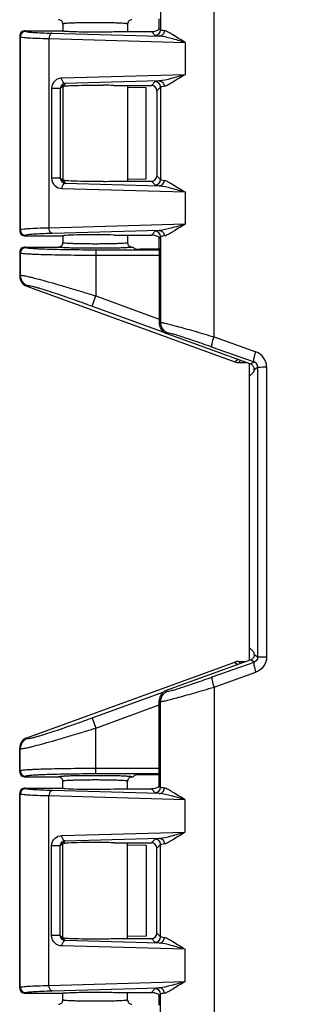
# Model space of a CAD drawing. Units: millimetres. Extents: x 9 to 413, y 1 to 290.
# Drawn here: x 42 to 47, y 225 to 243 of the extents above; entities that cross this region are included whole.
import ezdxf

# ---------------------------------------------------------------- set-up
doc = ezdxf.new("R2010")
doc.units = ezdxf.units.MM
doc.header["$LTSCALE"] = 23.1
doc.layers.get('0').update_dxf_attribs({"linetype": 'CONTINUOUS'})
doc.layers.add('EDGE_FEAT', color=7, linetype='CONTINUOUS')
doc.styles.get("Standard").update_dxf_attribs({"font": 'txt', "width": 0.7})
doc.dimstyles.new('DIMSTYLE_1', dxfattribs={"dimtxt": 3, "dimasz": 2.5, "dimexe": 1, "dimexo": 1.5, "dimgap": 0.75, "dimtad": 1, "dimdec": 0, "dimlfac": 5, "dimdsep": 46, "dimtxsty": 'STANDARD', "dimblk": '_FILLED', "dimblk1": '_FILLED', "dimblk2": '_FILLED', "dimcen": 0.09, "dimazin": 2, "dimtp": 0.5, "dimtm": 0.5, "dimtfac": 1, "dimtdec": 0, "dimtofl": 0, "dimtmove": 0, "dimatfit": 3, "dimldrblk": '_FILLED', "dimfxl": 1, "dimtolj": 1, "dimarcsym": 0})

# ---------------------------------------------------------------- blocks, each defined once
blk = doc.blocks.new('_FILLED')
at = {"color": 0, "linetype": 'BYBLOCK'}
blk.add_solid([(0, 0), (-1, 0.2), (-1, -0.2)], dxfattribs=at)
blk = doc.blocks.new('*D14')
at = {"color": 2, "linetype": 'CONTINUOUS'}
for p, q in [((104.38, 236.294), (104.38, 200.626)), ((41.576, 204.539), (41.576, 165.076)), ((104.38, 187.317), (104.38, 165.076)), ((41.576, 166.076), (72.978, 166.076)), ((104.38, 166.076), (72.978, 166.076))]:
    blk.add_line(p, q, dxfattribs=at)
at = {"color": 2, "linetype": 'CONTINUOUS', "xscale": 2.5, "yscale": 2.5, "zscale": 2.5, "rotation": 180}
blk.add_blockref('_FILLED', (41.576, 166.076), dxfattribs=at)
at = {"color": 2, "linetype": 'CONTINUOUS', "xscale": 2.5, "yscale": 2.5, "zscale": 2.5}
blk.add_blockref('_FILLED', (104.38, 166.076), dxfattribs=at)
at = {"color": 2, "linetype": 'CONTINUOUS', "insert": (72.978, 169.826), "char_height": 3, "width": 33.10714, "attachment_point": 2, "line_spacing_factor": 0.9}
blk.add_mtext('12.36{\\ftxt.shx;\\W1.000000;\\H3.000000; }[314]', dxfattribs=at)

msp = doc.modelspace()

# ---------------------------------------------------------------- linework, layer by layer
at = {"color": 9, "linetype": 'CONTINUOUS'}
for p, q in [((45.1766, 237.1257), (45.1766, 249.6718)), ((44.1575, 242.8361), (44.1857, 242.808)), ((44.1857, 238.9816), (44.1575, 238.9534)), ((41.5876, 238.677), (41.5758, 238.6888)), ((41.5876, 238.677), (41.5876, 238.2647)), ((41.6875, 238.7769), (41.6757, 238.7888)), ((42.9867, 238.7331), (42.9867, 237.8832)), ((44.1615, 238.7331), (42.9867, 238.7331)), ((44.1615, 238.6332), (42.9867, 238.6332)), ((41.5758, 238.2529), (41.5876, 238.2647)), ((41.7072, 238.0651), (41.7191, 238.077)), ((42.9184, 237.6954), (42.9867, 237.8832)), ((42.9867, 237.8832), (44.1615, 237.4554)), ((42.9184, 237.6954), (44.2452, 237.2123)), ((44.1615, 237.3738), (44.1857, 237.3908)), ((44.293, 237.1859), (44.3173, 237.2029)), ((45.5636, 236.6608), (45.6097, 236.707)), ((45.632, 236.6488), (45.6688, 236.6855)), ((45.9189, 236.6607), (45.8568, 236.6171)), ((45.9218, 236.5227), (45.9859, 236.5676)), ((45.9859, 231.1979), (45.9859, 236.5676)), ((46.1511, 236.5682), (46.1511, 231.1986)), ((45.9218, 231.2428), (45.9859, 231.1979)), ((45.9859, 231.1979), (46.1511, 231.1979)), ((45.143, 230.8277), (45.9189, 231.1048)), ((45.5636, 231.1047), (45.6097, 231.0585)), ((45.632, 231.1168), (45.6688, 231.08)), ((45.9189, 231.1048), (45.8568, 231.1484)), ((45.1766, 230.6398), (45.9525, 230.917)), ((45.1766, 230.6398), (45.1766, 218.0937)), ((42.9184, 230.0701), (44.2452, 230.5532)), ((44.293, 230.5796), (44.3173, 230.5626)), ((42.9867, 229.8824), (44.1615, 230.3101)), ((44.1615, 230.3917), (44.1857, 230.3748)), ((44.1857, 228.784), (44.1857, 230.3748)), ((42.9184, 230.0701), (42.9867, 229.8824)), ((42.9867, 229.0324), (42.9867, 229.8824)), ((41.7072, 229.7005), (41.7191, 229.6886)), ((41.5758, 229.5127), (41.5876, 229.5008)), ((41.5876, 229.0885), (41.5876, 229.5008)), ((41.5876, 229.0885), (41.5758, 229.0767)), ((44.1615, 229.1324), (42.9867, 229.1324)), ((44.1615, 229.0324), (42.9867, 229.0324)), ((41.6875, 228.9886), (41.6757, 228.9768)), ((44.1857, 228.784), (44.1575, 228.8121)), ((41.5876, 228.659), (41.5758, 228.6708)), ((41.5876, 225.0825), (41.5876, 228.659)), ((41.6875, 228.7589), (41.6758, 228.7708)), ((44.1626, 228.6701), (42.1802, 228.7249)), ((44.0858, 228.684), (44.0161, 228.7537)), ((42.1181, 225.1166), (42.1181, 228.625)), ((44.6405, 228.5553), (42.1181, 228.625)), ((44.6405, 227.9562), (44.6405, 228.5553)), ((42.3576, 227.8932), (44.6405, 227.9562)), ((42.3747, 227.7415), (42.3282, 227.7011)), ((42.3744, 227.7412), (42.4196, 227.7932)), ((42.4196, 227.7932), (44.1626, 227.8414)), ((44.0161, 227.7579), (44.0858, 227.8275)), ((44.1161, 227.6579), (44.1857, 227.7276)), ((44.1857, 226.014), (44.1857, 227.7276)), ((42.1662, 226.0404), (42.1662, 227.7011)), ((42.3282, 227.7011), (42.1662, 227.7011)), ((42.3282, 226.0404), (42.3282, 227.7011)), ((44.1857, 226.014), (44.1161, 226.0836)), ((42.3282, 226.0404), (42.1662, 226.0404)), ((42.3282, 226.0404), (42.3747, 226)), ((42.4196, 225.9483), (42.3744, 226.0003)), ((44.1626, 225.9001), (42.4196, 225.9483)), ((44.0858, 225.914), (44.0161, 225.9837)), ((44.6405, 225.7853), (42.3576, 225.8484)), ((44.6405, 225.1862), (44.6405, 225.7853)), ((42.1181, 225.1166), (44.6405, 225.1862)), ((41.5758, 225.0707), (41.5876, 225.0825)), ((42.1802, 225.0166), (44.1626, 225.0714)), ((44.0858, 225.0575), (44.0161, 224.9879)), ((41.6758, 224.9708), (41.6875, 224.9826)), ((44.1575, 224.9294), (44.1857, 224.9576)), ((44.1857, 223.776), (44.1857, 224.9576))]:
    msp.add_line(p, q, dxfattribs=at)
at = {"color": 7, "linetype": 'CONTINUOUS'}
for p, q in [((42.3758, 242.9188), (42.3758, 242.794)), ((43.5758, 242.9187), (43.5758, 242.7777)), ((42.3754, 242.7948), (42.3761, 242.794)), ((44.1497, 242.8147), (44.1521, 242.8163)), ((42.3758, 241.764), (42.3758, 240.0248)), ((43.5758, 241.7819), (43.5758, 240.0077)), ((43.922, 241.74), (43.5758, 241.7444)), ((43.922, 240.0495), (43.922, 241.74)), ((43.5758, 240.0451), (43.922, 240.0495)), ((42.3761, 238.9955), (42.3754, 238.9948)), ((42.3758, 238.9948), (42.3758, 238.8688)), ((43.5758, 239.0119), (43.5758, 238.8688)), ((41.5758, 238.6888), (41.5758, 238.2529)), ((41.6757, 238.7888), (42.2958, 238.7888)), ((43.6557, 238.7888), (43.6762, 238.7888)), ((43.7109, 238.7541), (43.6762, 238.7888)), ((44.1615, 238.7507), (43.8108, 238.7507)), ((44.1615, 238.7733), (44.1615, 237.3738)), ((41.7074, 238.065), (45.5636, 236.6608)), ((45.8568, 236.6171), (44.293, 237.1859)), ((45.632, 236.6488), (45.7698, 236.6488)), ((45.8356, 236.3988), (45.9192, 236.4824)), ((45.8358, 236.3988), (45.8358, 236.6248)), ((45.8356, 231.3668), (45.8356, 236.3988)), ((45.8356, 231.3668), (45.9192, 231.2832)), ((45.8358, 231.1408), (45.8358, 231.3668)), ((41.7074, 229.7006), (45.5636, 231.1047)), ((45.8568, 231.1484), (44.293, 230.5796)), ((45.632, 231.1168), (45.7698, 231.1168)), ((44.1615, 228.9922), (44.1615, 230.3917)), ((41.5758, 229.0767), (41.5758, 229.5127)), ((43.7109, 229.0115), (43.6762, 228.9768)), ((44.1615, 229.0148), (43.8108, 229.0148)), ((41.6757, 228.9768), (42.2958, 228.9768)), ((42.3758, 228.7708), (42.3758, 228.8967)), ((43.5758, 228.7537), (43.5758, 228.8967)), ((43.6557, 228.9768), (43.6762, 228.9768)), ((41.5758, 225.0707), (41.5758, 228.6708)), ((41.6756, 228.7708), (42.3754, 228.7708)), ((42.3761, 228.77), (42.3754, 228.7708)), ((43.322, 228.7537), (44.0161, 228.7537)), ((42.3754, 227.7408), (42.3747, 227.7415)), ((42.3758, 226), (42.3758, 227.7408)), ((43.322, 227.7579), (44.0161, 227.7579)), ((43.5758, 225.9837), (43.5758, 227.7579)), ((43.5758, 227.7204), (43.922, 227.716)), ((43.922, 227.716), (43.922, 226.0255)), ((44.1161, 226.0836), (44.1161, 227.6579)), ((42.3747, 226), (42.3754, 226.0008)), ((43.322, 225.9837), (44.0161, 225.9837)), ((43.922, 226.0255), (43.5758, 226.0211)), ((43.322, 224.9879), (44.0161, 224.9879)), ((43.5758, 224.8468), (43.5758, 224.9879)), ((41.6758, 224.9708), (42.3754, 224.9708)), ((42.3754, 224.9708), (42.3761, 224.9715)), ((42.3758, 224.8468), (42.3758, 224.9708)), ((44.1497, 224.9508), (44.1521, 224.9492))]:
    msp.add_line(p, q, dxfattribs=at)
for centre, radius, start, end in [((42.2958, 242.9188), 0.08, 359.98573, 90.0232), ((43.6558, 242.9188), 0.08, 90.01072, 180.02814), ((42.2957, 238.8688), 0.08, 270.01754, 0.02124), ((43.6558, 238.8688), 0.08, 179.97851, 269.98253), ((44.0111, 238.5514), 0.4605, 88.79142, 89.37639), ((41.6757, 238.6889), 0.0999, 89.98561, 180.01439), ((41.7759, 238.253), 0.2001, 180.04237, 249.93374), ((45.6323, 236.8503), 0.2015, 250.06947, 269.92631), ((45.8245, 236.5252), 0.0974, 358.57837, 7.0477), ((45.6323, 230.9153), 0.2015, 90.07369, 109.93053), ((41.7759, 229.5125), 0.2001, 110.06626, 179.95763), ((41.6757, 229.0767), 0.0999, 179.98561, 270.01439), ((42.2957, 228.8967), 0.08, 359.97876, 89.98246), ((43.6558, 228.8967), 0.08, 90.01747, 180.02149), ((41.6757, 228.6708), 0.0999, 89.90756, 179.99929), ((44.0111, 229.2141), 0.4605, 270.62361, 271.20858), ((43.027, 215.5842), 12.1773, 88.61174, 89.52432), ((43.0093, 239.2424), 13.2624, 270.51271, 271.35093), ((41.6756, 225.0707), 0.0999, 179.99833, 270.09481), ((42.2958, 224.8468), 0.08, 269.9768, 0.01427), ((43.6558, 224.8468), 0.08, 179.97186, 269.98928)]:
    msp.add_arc(centre, radius, start, end, dxfattribs=at)
at = {"color": 9, "linetype": 'CONTINUOUS'}
for centre, radius, start, end in [((41.6877, 238.6768), 0.1001, 90.08419, 179.91581), ((41.7878, 238.265), 0.2002, 180.08438, 249.93947), ((44.3858, 230.3746), 0.2001, 110.03278, 179.956), ((41.7878, 229.5005), 0.2002, 110.06053, 179.91562), ((41.6877, 229.0887), 0.1001, 180.08419, 269.91581), ((41.6876, 228.6589), 0.1001, 90.06646, 179.93354), ((44.0856, 228.7841), 0.1001, 270.06646, 359.93354), ((44.0856, 227.7275), 0.1001, 0.06645, 89.93355), ((44.0856, 226.0141), 0.1001, 270.06646, 359.93354), ((41.6876, 225.0827), 0.1001, 180.06647, 269.93353), ((44.0856, 224.9575), 0.1001, 0.06646, 89.93354)]:
    msp.add_arc(centre, radius, start, end, dxfattribs=at)
at = {"color": 7, "linetype": 'CONTINUOUS'}
for centre, major_axis, ratio, start_param, end_param in [((44.1545, 243.0162), (0, 0.2), 0.0349208, -2.6911315, -1.5707963), ((42.9758, 238.9948), (0.6, 0), 0.0349208, 0.9556113, 3.1066861), ((44.1545, 238.7733), (0, 0.2), 0.0349208, -1.5707963, -0.4504611), ((43.8108, 238.7542), (0.1, 0), 0.0349208, -3.1066861, -1.5707963), ((44.3616, 237.374), (0.164, 0.1148), 0.9990924, 2.5310561, 3.7521292), ((45.8225, 236.5231), (0.082, 0.0574), 0.9990924, 6.3045429, 6.8937219), ((45.919, 236.5823), (0, 0.1), 0.0349208, -3.1066861, -2.2086781), ((45.8225, 231.2424), (0.082, -0.0574), 0.9990924, -0.6105366, -0.0213576), ((45.919, 231.1832), (0, 0.1), 0.0349208, -0.9329145, -0.0349066), ((44.3616, 230.3916), (0.164, -0.1148), 0.9990924, 2.5310561, 3.7521292), ((43.8108, 229.0113), (0.1, 0), 0.0349208, 1.5707963, 3.1066861), ((44.1545, 228.9922), (0, 0.2), 0.0349208, 3.5920538, 4.712389), ((42.9758, 228.7708), (0.6, 0), 0.0349208, -3.1066861, -0.9556113), ((44.016, 227.6578), (0.0708, 0.0708), 0.9987828, -0.7847892, 0.7847892), ((44.016, 226.0837), (-0.0708, 0.0708), 0.9987828, -3.9263818, -2.3568035), ((44.1545, 224.7493), (0, 0.2), 0.0349208, -1.5707963, -0.4504611)]:
    msp.add_ellipse(centre, major_axis=major_axis, ratio=ratio, start_param=start_param, end_param=end_param, dxfattribs=at)
at = {"color": 9, "linetype": 'CONTINUOUS'}
for points, knots in [([(42.9759, 242.9425), (42.9368, 242.9425), (42.8602, 242.9422), (42.7491, 242.9409), (42.6466, 242.9388), (42.5568, 242.9359), (42.4833, 242.9325), (42.433, 242.9291), (42.4035, 242.926), (42.3887, 242.9238), (42.3809, 242.922), (42.3758, 242.92), (42.3758, 242.9187)], [0, 0, 0, 0, 0.1945992, 0.3817062, 0.554157, 0.7053257, 0.8294385, 0.921789, 0.954936, 0.9789894, 0.9938379, 1, 1, 1, 1]), ([(43.5758, 242.9187), (43.5758, 242.92), (43.5706, 242.922), (43.5628, 242.9238), (43.548, 242.926), (43.5185, 242.9291), (43.4683, 242.9325), (43.3948, 242.9359), (43.305, 242.9387), (43.2026, 242.9409), (43.0914, 242.9422), (43.0149, 242.9425), (42.9759, 242.9425)], [0, 0, 0, 0, 0.0061621, 0.0210099, 0.0450621, 0.078207, 0.1705509, 0.2946557, 0.4458192, 0.6182696, 0.8053834, 1, 1, 1, 1]), ([(42.9757, 238.8451), (42.9367, 238.8451), (42.8601, 238.8454), (42.749, 238.8467), (42.6466, 238.8488), (42.5568, 238.8516), (42.4832, 238.855), (42.433, 238.8585), (42.4035, 238.8615), (42.3887, 238.8638), (42.3809, 238.8655), (42.3758, 238.8676), (42.3758, 238.8688)], [0, 0, 0, 0, 0.1946119, 0.3817241, 0.5541749, 0.7053402, 0.8294482, 0.9217938, 0.9549388, 0.9789905, 0.9938381, 1, 1, 1, 1]), ([(43.5758, 238.8688), (43.5758, 238.8676), (43.5706, 238.8655), (43.5628, 238.8638), (43.548, 238.8615), (43.5185, 238.8585), (43.4683, 238.855), (43.3947, 238.8516), (43.3049, 238.8488), (43.2025, 238.8467), (43.0913, 238.8454), (43.0147, 238.8451), (42.9757, 238.8451)], [0, 0, 0, 0, 0.0061622, 0.0210108, 0.0450644, 0.0782113, 0.1705599, 0.2946697, 0.4458367, 0.6182872, 0.8053958, 1, 1, 1, 1]), ([(42.9867, 238.6332), (42.8977, 238.6332), (42.7228, 238.6337), (42.4686, 238.6361), (42.2334, 238.64), (42.026, 238.6452), (41.874, 238.6507), (41.7719, 238.6559), (41.7116, 238.6596), (41.6632, 238.6637), (41.6264, 238.6674), (41.6031, 238.6718), (41.5905, 238.6743), (41.5876, 238.677)], [0, 0, 0, 0, 0.1906953, 0.3743706, 0.5442925, 0.6942239, 0.8186747, 0.8698864, 0.9131133, 0.947969, 0.9741539, 0.9914803, 1, 1, 1, 1]), ([(42.9867, 238.7331), (42.904, 238.7331), (42.7416, 238.7337), (42.5056, 238.7361), (42.2872, 238.7399), (42.0946, 238.7451), (41.9534, 238.7507), (41.8587, 238.7558), (41.8026, 238.7596), (41.7577, 238.7636), (41.7236, 238.7673), (41.7019, 238.7716), (41.6902, 238.7743), (41.6875, 238.7769)], [0, 0, 0, 0, 0.1906588, 0.3742985, 0.5441874, 0.694091, 0.8185234, 0.8697317, 0.9129604, 0.9478249, 0.9740292, 0.9913933, 1, 1, 1, 1]), ([(42.9757, 238.7651), (42.9316, 238.7651), (42.845, 238.7654), (42.7194, 238.7667), (42.6035, 238.7688), (42.5019, 238.7716), (42.4279, 238.7746), (42.3788, 238.7774), (42.3502, 238.7795), (42.3279, 238.7816), (42.3109, 238.7836), (42.302, 238.7857), (42.2959, 238.7874), (42.2958, 238.7888)], [0, 0, 0, 0, 0.1942306, 0.3810161, 0.5532437, 0.704329, 0.8285253, 0.8790269, 0.9211368, 0.954472, 0.9787413, 0.9938029, 1, 1, 1, 1]), ([(43.6557, 238.7888), (43.6556, 238.7874), (43.6495, 238.7857), (43.6406, 238.7836), (43.6236, 238.7816), (43.6013, 238.7795), (43.5727, 238.7774), (43.5235, 238.7746), (43.4495, 238.7716), (43.3479, 238.7688), (43.2321, 238.7667), (43.1064, 238.7654), (43.0198, 238.7651), (42.9757, 238.7651)], [0, 0, 0, 0, 0.0061976, 0.0212602, 0.0455314, 0.0788685, 0.12098, 0.171483, 0.295681, 0.4467679, 0.6189953, 0.8057771, 1, 1, 1, 1]), ([(41.5876, 238.2647), (41.5905, 238.2672), (41.6043, 238.2664), (41.628, 238.2645), (41.6662, 238.2573), (41.7162, 238.2468), (41.7784, 238.2322), (41.883, 238.2061), (42.0371, 238.1648), (42.2454, 238.1063), (42.4788, 238.0382), (42.7289, 237.963), (42.8999, 237.9103), (42.9867, 237.8832)], [0, 0, 0, 0, 0.0080293, 0.0251737, 0.0515936, 0.0870521, 0.1311523, 0.1833844, 0.3097843, 0.4607656, 0.6302784, 0.8120903, 1, 1, 1, 1]), ([(41.7191, 238.077), (41.7215, 238.0794), (41.7337, 238.0788), (41.7541, 238.0766), (41.7874, 238.0694), (41.8307, 238.0587), (41.8846, 238.0439), (41.9749, 238.0175), (42.1077, 237.9761), (42.2864, 237.9174), (42.4859, 237.8494), (42.699, 237.7747), (42.8446, 237.7223), (42.9184, 237.6954)], [0, 0, 0, 0, 0.0080555, 0.0252275, 0.0517847, 0.0874866, 0.131905, 0.1844875, 0.3115044, 0.462746, 0.6320104, 0.8130988, 1, 1, 1, 1]), ([(46.1511, 236.5682), (46.151, 236.6285), (46.1122, 236.7516), (46.0089, 236.8284), (45.9525, 236.8485)], [0, 0, 0, 0, 0.5018489, 1, 1, 1, 1]), ([(45.9859, 236.5676), (45.986, 236.5783), (45.98, 236.6182), (45.9464, 236.6513), (45.9189, 236.6607)], [0, 0, 0, 0, 0.2687605, 1, 1, 1, 1]), ([(45.9859, 236.5676), (45.9905, 236.5676), (46.0456, 236.5677), (46.1007, 236.5677), (46.1511, 236.5682)], [0, 0, 0, 0, 0.0836315, 1, 1, 1, 1]), ([(45.9859, 231.1979), (45.986, 231.1872), (45.98, 231.1474), (45.9464, 231.1143), (45.9189, 231.1048)], [0, 0, 0, 0, 0.2687605, 1, 1, 1, 1]), ([(46.1511, 231.1986), (46.1511, 231.1382), (46.1128, 231.0144), (46.0091, 230.9372), (45.9525, 230.917)], [0, 0, 0, 0, 0.5018476, 1, 1, 1, 1]), ([(45.9189, 231.1048), (45.9133, 231.1013), (45.9128, 231.0761), (45.9205, 231.0168), (45.9382, 230.9585), (45.9525, 230.917)], [0, 0, 0, 0, 0.102668, 0.3195093, 1, 1, 1, 1]), ([(44.3173, 230.5626), (44.323, 230.5586), (44.3503, 230.5687), (44.3976, 230.5765), (44.4759, 230.6019), (44.5765, 230.6327), (44.6982, 230.6731), (44.8895, 230.7379), (45.0395, 230.7907), (45.143, 230.8277)], [0, 0, 0, 0, 0.0244359, 0.0844497, 0.178083, 0.3017121, 0.4507766, 0.6202401, 1, 1, 1, 1]), ([(45.143, 230.8277), (45.1374, 230.8242), (45.1369, 230.799), (45.1446, 230.7397), (45.1622, 230.6813), (45.1766, 230.6398)], [0, 0, 0, 0, 0.1026683, 0.3195093, 1, 1, 1, 1]), ([(44.1857, 230.3748), (44.1929, 230.3706), (44.2242, 230.3809), (44.2812, 230.3883), (44.3739, 230.4135), (44.4941, 230.4441), (44.6399, 230.4845), (44.8703, 230.5495), (45.0514, 230.6026), (45.1766, 230.6398)], [0, 0, 0, 0, 0.0244774, 0.0841081, 0.1770408, 0.2999705, 0.4486558, 0.6182697, 1, 1, 1, 1]), ([(41.7191, 229.6886), (41.7215, 229.6862), (41.7337, 229.6867), (41.7541, 229.689), (41.7874, 229.6961), (41.8307, 229.7068), (41.8846, 229.7216), (41.9749, 229.748), (42.1077, 229.7895), (42.2864, 229.8481), (42.4859, 229.9161), (42.699, 229.9909), (42.8446, 230.0432), (42.9184, 230.0701)], [0, 0, 0, 0, 0.0080555, 0.0252275, 0.0517847, 0.0874866, 0.131905, 0.1844875, 0.3115044, 0.462746, 0.6320104, 0.8130988, 1, 1, 1, 1]), ([(41.5876, 229.5008), (41.5905, 229.4983), (41.6043, 229.4991), (41.628, 229.5011), (41.6662, 229.5082), (41.7162, 229.5187), (41.7784, 229.5333), (41.883, 229.5594), (42.0371, 229.6007), (42.2454, 229.6592), (42.4788, 229.7274), (42.7289, 229.8025), (42.8999, 229.8552), (42.9867, 229.8824)], [0, 0, 0, 0, 0.0080293, 0.0251737, 0.0515936, 0.0870521, 0.1311523, 0.1833844, 0.3097843, 0.4607656, 0.6302784, 0.8120903, 1, 1, 1, 1]), ([(42.9867, 229.1324), (42.8977, 229.1324), (42.7228, 229.1318), (42.4686, 229.1294), (42.2334, 229.1255), (42.026, 229.1203), (41.874, 229.1148), (41.7719, 229.1096), (41.7116, 229.1059), (41.6632, 229.1019), (41.6264, 229.0982), (41.6031, 229.0938), (41.5905, 229.0912), (41.5876, 229.0885)], [0, 0, 0, 0, 0.1906953, 0.3743706, 0.5442925, 0.6942239, 0.8186747, 0.8698864, 0.9131133, 0.947969, 0.9741539, 0.9914803, 1, 1, 1, 1]), ([(42.9867, 229.0324), (42.904, 229.0324), (42.7416, 229.0319), (42.5056, 229.0295), (42.2872, 229.0256), (42.0946, 229.0204), (41.9534, 229.0149), (41.8587, 229.0097), (41.8026, 229.0059), (41.7577, 229.0019), (41.7236, 228.9982), (41.7019, 228.9939), (41.6902, 228.9912), (41.6875, 228.9886)], [0, 0, 0, 0, 0.1906588, 0.3742985, 0.5441874, 0.694091, 0.8185234, 0.8697317, 0.9129604, 0.9478249, 0.9740292, 0.9913933, 1, 1, 1, 1]), ([(42.9757, 229.0004), (42.9316, 229.0004), (42.845, 229.0001), (42.7194, 228.9988), (42.6035, 228.9967), (42.5019, 228.9939), (42.4279, 228.9909), (42.3788, 228.9881), (42.3502, 228.9861), (42.3279, 228.984), (42.3109, 228.9819), (42.302, 228.9799), (42.2959, 228.9782), (42.2958, 228.9768)], [0, 0, 0, 0, 0.1942306, 0.3810161, 0.5532437, 0.704329, 0.8285253, 0.8790269, 0.9211368, 0.954472, 0.9787413, 0.9938029, 1, 1, 1, 1]), ([(43.6557, 228.9768), (43.6556, 228.9782), (43.6495, 228.9799), (43.6406, 228.9819), (43.6236, 228.984), (43.6013, 228.9861), (43.5727, 228.9881), (43.5235, 228.9909), (43.4495, 228.9939), (43.3479, 228.9967), (43.2321, 228.9988), (43.1064, 229.0001), (43.0198, 229.0004), (42.9757, 229.0004)], [0, 0, 0, 0, 0.0061976, 0.0212602, 0.0455314, 0.0788685, 0.12098, 0.171483, 0.295681, 0.4467679, 0.6189953, 0.8057771, 1, 1, 1, 1]), ([(42.9757, 228.9205), (42.9367, 228.9205), (42.8601, 228.9202), (42.749, 228.9189), (42.6466, 228.9167), (42.5568, 228.9139), (42.4832, 228.9105), (42.433, 228.9071), (42.4035, 228.904), (42.3887, 228.9018), (42.3809, 228.9), (42.3758, 228.898), (42.3758, 228.8967)], [0, 0, 0, 0, 0.1946119, 0.3817241, 0.5541749, 0.7053402, 0.8294482, 0.9217938, 0.9549388, 0.9789905, 0.9938381, 1, 1, 1, 1]), ([(43.5758, 228.8967), (43.5758, 228.898), (43.5706, 228.9), (43.5628, 228.9018), (43.548, 228.904), (43.5185, 228.9071), (43.4683, 228.9105), (43.3947, 228.9139), (43.3049, 228.9168), (43.2025, 228.9189), (43.0913, 228.9202), (43.0147, 228.9205), (42.9757, 228.9205)], [0, 0, 0, 0, 0.0061622, 0.0210108, 0.0450644, 0.0782113, 0.1705599, 0.2946697, 0.4458367, 0.6182872, 0.8053958, 1, 1, 1, 1]), ([(42.1181, 228.625), (42.0462, 228.6268), (41.919, 228.6304), (41.7572, 228.6389), (41.6553, 228.6448), (41.6068, 228.6532), (41.5911, 228.6557), (41.5876, 228.659)], [0, 0, 0, 0, 0.4054281, 0.7156425, 0.9165025, 0.9730454, 1, 1, 1, 1]), ([(42.1802, 228.7249), (42.1134, 228.7268), (41.9952, 228.7304), (41.8451, 228.7387), (41.7503, 228.7448), (41.7053, 228.7531), (41.6907, 228.7558), (41.6875, 228.7589)], [0, 0, 0, 0, 0.4052349, 0.7153311, 0.9161886, 0.972809, 1, 1, 1, 1]), ([(42.1802, 228.7249), (42.1719, 228.7246), (42.1314, 228.7077), (42.1187, 228.6581), (42.1181, 228.625)], [0, 0, 0, 0, 0.1996407, 1, 1, 1, 1]), ([(44.1626, 228.6701), (44.1446, 228.6719), (44.1203, 228.6765), (44.0914, 228.6784), (44.0858, 228.684)], [0, 0, 0, 0, 0.694399, 1, 1, 1, 1]), ([(44.1626, 228.6701), (44.1868, 228.6705), (44.2374, 228.6936), (44.2564, 228.7449), (44.2567, 228.7701)], [0, 0, 0, 0, 0.4893794, 1, 1, 1, 1]), ([(44.6405, 228.5553), (44.5551, 228.5789), (44.3981, 228.6237), (44.2379, 228.6663), (44.1626, 228.6701)], [0, 0, 0, 0, 0.5402952, 1, 1, 1, 1]), ([(44.2567, 228.7701), (44.24, 228.7718), (44.2177, 228.7763), (44.1907, 228.7785), (44.1857, 228.784)], [0, 0, 0, 0, 0.6931079, 1, 1, 1, 1]), ([(44.6405, 228.5553), (44.5646, 228.5987), (44.4615, 228.6649), (44.3367, 228.7402), (44.2816, 228.7675), (44.2567, 228.7701)], [0, 0, 0, 0, 0.5946388, 0.8291499, 1, 1, 1, 1]), ([(44.1626, 227.8414), (44.2379, 227.8452), (44.3981, 227.8879), (44.5551, 227.9326), (44.6405, 227.9562)], [0, 0, 0, 0, 0.4596991, 1, 1, 1, 1]), ([(44.2567, 227.7414), (44.2816, 227.7441), (44.3367, 227.7714), (44.4615, 227.8467), (44.5646, 227.9129), (44.6405, 227.9562)], [0, 0, 0, 0, 0.1708197, 0.4053402, 1, 1, 1, 1]), ([(42.1662, 227.7011), (42.1662, 227.7534), (42.2119, 227.8555), (42.3122, 227.8919), (42.3576, 227.8932)], [0, 0, 0, 0, 0.5352337, 1, 1, 1, 1]), ([(42.3282, 227.7011), (42.3282, 227.7282), (42.3532, 227.7771), (42.4003, 227.7922), (42.4196, 227.7932)], [0, 0, 0, 0, 0.5829518, 1, 1, 1, 1]), ([(42.4196, 227.7932), (42.4114, 227.7936), (42.3708, 227.8104), (42.3581, 227.86), (42.3576, 227.8932)], [0, 0, 0, 0, 0.1996415, 1, 1, 1, 1]), ([(44.0858, 227.8275), (44.0914, 227.8332), (44.1203, 227.835), (44.1446, 227.8396), (44.1626, 227.8414)], [0, 0, 0, 0, 0.3055802, 1, 1, 1, 1]), ([(44.1626, 227.8414), (44.1868, 227.8411), (44.2374, 227.818), (44.2564, 227.7666), (44.2567, 227.7414)], [0, 0, 0, 0, 0.4893795, 1, 1, 1, 1]), ([(44.1857, 227.7276), (44.1907, 227.733), (44.2177, 227.7353), (44.24, 227.7397), (44.2567, 227.7414)], [0, 0, 0, 0, 0.3068712, 1, 1, 1, 1]), ([(42.3576, 225.8484), (42.3122, 225.8496), (42.2119, 225.886), (42.1662, 225.9882), (42.1662, 226.0404)], [0, 0, 0, 0, 0.4646664, 1, 1, 1, 1]), ([(42.4196, 225.9483), (42.4002, 225.9494), (42.3531, 225.9645), (42.3282, 226.0133), (42.3282, 226.0404)], [0, 0, 0, 0, 0.4172627, 1, 1, 1, 1]), ([(42.4196, 225.9483), (42.4114, 225.9479), (42.3708, 225.9311), (42.3581, 225.8815), (42.3576, 225.8484)], [0, 0, 0, 0, 0.1996415, 1, 1, 1, 1]), ([(44.1626, 225.9001), (44.1446, 225.9019), (44.1203, 225.9065), (44.0914, 225.9084), (44.0858, 225.914)], [0, 0, 0, 0, 0.694399, 1, 1, 1, 1]), ([(44.1626, 225.9001), (44.1868, 225.9005), (44.2374, 225.9236), (44.2564, 225.9749), (44.2567, 226.0001)], [0, 0, 0, 0, 0.4893794, 1, 1, 1, 1]), ([(44.6405, 225.7853), (44.5551, 225.8089), (44.3981, 225.8537), (44.2379, 225.8963), (44.1626, 225.9001)], [0, 0, 0, 0, 0.5402952, 1, 1, 1, 1]), ([(44.2567, 226.0001), (44.24, 226.0018), (44.2177, 226.0063), (44.1907, 226.0085), (44.1857, 226.014)], [0, 0, 0, 0, 0.6931079, 1, 1, 1, 1]), ([(44.6405, 225.7853), (44.5646, 225.8287), (44.4615, 225.8949), (44.3367, 225.9702), (44.2816, 225.9975), (44.2567, 226.0001)], [0, 0, 0, 0, 0.5946388, 0.8291499, 1, 1, 1, 1]), ([(44.6405, 225.1862), (44.5551, 225.1626), (44.3981, 225.1179), (44.2379, 225.0752), (44.1626, 225.0714)], [0, 0, 0, 0, 0.5402935, 1, 1, 1, 1]), ([(44.6405, 225.1862), (44.5646, 225.1429), (44.4615, 225.0767), (44.3367, 225.0014), (44.2816, 224.9741), (44.2567, 224.9714)], [0, 0, 0, 0, 0.5946323, 0.8291476, 1, 1, 1, 1]), ([(41.5876, 225.0825), (41.5911, 225.0858), (41.6068, 225.0883), (41.6553, 225.0968), (41.7573, 225.1027), (41.919, 225.1111), (42.0462, 225.1147), (42.1181, 225.1166)], [0, 0, 0, 0, 0.0269539, 0.0834967, 0.2843659, 0.5945776, 1, 1, 1, 1]), ([(41.6875, 224.9826), (41.6907, 224.9858), (41.7053, 224.9885), (41.7503, 224.9967), (41.8451, 225.0028), (41.9952, 225.0111), (42.1134, 225.0148), (42.1802, 225.0166)], [0, 0, 0, 0, 0.0271908, 0.0838106, 0.2846773, 0.5947706, 1, 1, 1, 1]), ([(42.1802, 225.0166), (42.1719, 225.017), (42.1314, 225.0338), (42.1187, 225.0834), (42.1181, 225.1166)], [0, 0, 0, 0, 0.1996415, 1, 1, 1, 1]), ([(44.1626, 225.0714), (44.1446, 225.0696), (44.1203, 225.065), (44.0914, 225.0632), (44.0858, 225.0575)], [0, 0, 0, 0, 0.6944198, 1, 1, 1, 1]), ([(44.2567, 224.9714), (44.2564, 224.9966), (44.2374, 225.048), (44.1868, 225.0711), (44.1626, 225.0714)], [0, 0, 0, 0, 0.5106209, 1, 1, 1, 1]), ([(42.9759, 224.8231), (42.9368, 224.8231), (42.8602, 224.8234), (42.7491, 224.8247), (42.6466, 224.8268), (42.5568, 224.8296), (42.4833, 224.833), (42.433, 224.8365), (42.4035, 224.8395), (42.3887, 224.8418), (42.3809, 224.8435), (42.3758, 224.8456), (42.3758, 224.8468)], [0, 0, 0, 0, 0.1945992, 0.3817062, 0.554157, 0.7053257, 0.8294385, 0.921789, 0.954936, 0.9789894, 0.9938379, 1, 1, 1, 1]), ([(43.5758, 224.8468), (43.5758, 224.8456), (43.5706, 224.8435), (43.5628, 224.8418), (43.548, 224.8395), (43.5185, 224.8365), (43.4683, 224.833), (43.3948, 224.8296), (43.305, 224.8268), (43.2026, 224.8247), (43.0914, 224.8234), (43.0149, 224.8231), (42.9759, 224.8231)], [0, 0, 0, 0, 0.0061621, 0.0210099, 0.0450621, 0.078207, 0.1705509, 0.2946557, 0.4458192, 0.6182696, 0.8053834, 1, 1, 1, 1]), ([(44.2567, 224.9714), (44.24, 224.9697), (44.2177, 224.9653), (44.1907, 224.963), (44.1857, 224.9576)], [0, 0, 0, 0, 0.6931288, 1, 1, 1, 1])]:
    msp.add_open_spline(points, degree=3, knots=knots, dxfattribs=at)
at = {"color": 7, "linetype": 'CONTINUOUS'}
for points, knots in [([(42.3761, 242.794), (42.3826, 242.7875), (42.4193, 242.7903), (42.4819, 242.7804), (42.586, 242.7794), (42.7152, 242.7753), (42.8643, 242.774), (43.0685, 242.7735), (43.2221, 242.7752), (43.322, 242.7777)], [0, 0, 0, 0, 0.029202, 0.101453, 0.2118476, 0.352574, 0.5135644, 0.6831545, 1, 1, 1, 1]), ([(44.0161, 242.7777), (44.0384, 242.7779), (44.0848, 242.7847), (44.1293, 242.8014), (44.1497, 242.8147)], [0, 0, 0, 0, 0.4776032, 1, 1, 1, 1]), ([(44.1575, 242.8361), (44.1572, 242.8314), (44.1557, 242.825), (44.1539, 242.8175), (44.1521, 242.8163)], [0, 0, 0, 0, 0.6912881, 1, 1, 1, 1]), ([(44.058, 239.0081), (44.056, 239.0084), (44.0437, 239.0104), (44.0313, 239.0116), (44.0208, 239.0118)], [0, 0, 0, 0, 0.1612892, 1, 1, 1, 1]), ([(44.1521, 238.9732), (44.1475, 238.9764), (44.1185, 238.9935), (44.0855, 239.0034), (44.058, 239.0081)], [0, 0, 0, 0, 0.1686207, 1, 1, 1, 1]), ([(44.1521, 238.9732), (44.1539, 238.972), (44.1557, 238.9645), (44.1572, 238.9582), (44.1575, 238.9534)], [0, 0, 0, 0, 0.3087117, 1, 1, 1, 1]), ([(45.9119, 231.1976), (45.9107, 231.1951), (45.908, 231.1902), (45.9049, 231.1855), (45.9032, 231.1832)], [0, 0, 0, 0, 0.5002103, 1, 1, 1, 1]), ([(44.1521, 228.7923), (44.1539, 228.7935), (44.1557, 228.801), (44.1572, 228.8074), (44.1575, 228.8121)], [0, 0, 0, 0, 0.3087117, 1, 1, 1, 1]), ([(44.058, 228.7574), (44.056, 228.7571), (44.0437, 228.7551), (44.0313, 228.754), (44.0208, 228.7537)], [0, 0, 0, 0, 0.1612892, 1, 1, 1, 1]), ([(44.1521, 228.7923), (44.1475, 228.7891), (44.1185, 228.772), (44.0855, 228.7621), (44.058, 228.7574)], [0, 0, 0, 0, 0.1686207, 1, 1, 1, 1]), ([(42.4718, 227.7521), (42.4485, 227.7509), (42.4187, 227.7449), (42.3811, 227.7479), (42.3744, 227.7412)], [0, 0, 0, 0, 0.7134493, 1, 1, 1, 1]), ([(43.1281, 227.761), (43.066, 227.7616), (42.8472, 227.762), (42.6283, 227.7606), (42.4718, 227.7521)], [0, 0, 0, 0, 0.2840364, 1, 1, 1, 1]), ([(42.3744, 226.0003), (42.381, 225.9937), (42.4186, 225.9966), (42.4484, 225.9907), (42.4717, 225.9894)], [0, 0, 0, 0, 0.2865674, 1, 1, 1, 1]), ([(42.4717, 225.9894), (42.5133, 225.9872), (42.732, 225.9796), (42.9509, 225.9789), (43.128, 225.9805)], [0, 0, 0, 0, 0.1903122, 1, 1, 1, 1]), ([(42.3761, 224.9715), (42.3826, 224.978), (42.4193, 224.9752), (42.4819, 224.9852), (42.586, 224.9862), (42.7152, 224.9902), (42.8643, 224.9915), (43.0685, 224.992), (43.2221, 224.9903), (43.322, 224.9879)], [0, 0, 0, 0, 0.029202, 0.101453, 0.2118476, 0.352574, 0.5135644, 0.6831545, 1, 1, 1, 1]), ([(44.0161, 224.9879), (44.0384, 224.9876), (44.0848, 224.9809), (44.1293, 224.9641), (44.1497, 224.9508)], [0, 0, 0, 0, 0.4776032, 1, 1, 1, 1]), ([(44.1575, 224.9294), (44.1572, 224.9342), (44.1557, 224.9405), (44.1539, 224.948), (44.1521, 224.9492)], [0, 0, 0, 0, 0.6912881, 1, 1, 1, 1])]:
    msp.add_open_spline(points, degree=3, knots=knots, dxfattribs=at)
for points in [[(45.9032, 236.5823), (45.9128, 236.5692), (45.9192, 236.5532), (45.9211, 236.5371)], [(45.9218, 231.2428), (45.9222, 231.2274), (45.9187, 231.2114), (45.9119, 231.1976)]]:
    msp.add_open_spline(points, degree=3, dxfattribs=at)
at = {"layer": 'EDGE_FEAT', "color": 9, "linetype": 'CONTINUOUS'}
for p, q in [((44.1857, 243.9896), (44.1857, 242.808)), ((41.5758, 242.6948), (41.5876, 242.683)), ((41.5876, 242.683), (41.5876, 239.1065)), ((41.6758, 242.7948), (41.6875, 242.7829)), ((42.1802, 242.7489), (44.1626, 242.6941)), ((44.0858, 242.708), (44.0161, 242.7777)), ((42.1181, 242.649), (42.1181, 239.1406)), ((42.1181, 242.649), (44.6405, 242.5793)), ((44.6405, 242.5793), (44.6405, 241.9802)), ((44.6405, 241.9802), (42.3576, 241.9172)), ((42.3282, 241.7251), (42.3747, 241.7655)), ((42.4196, 241.8172), (42.3744, 241.7652)), ((44.1626, 241.8654), (42.4196, 241.8172)), ((44.0858, 241.8515), (44.0161, 241.7819)), ((42.1662, 241.7251), (42.1662, 240.0644)), ((42.3282, 241.7251), (42.1662, 241.7251)), ((42.3282, 241.7251), (42.3282, 240.0644)), ((44.1857, 241.7516), (44.1161, 241.6819)), ((44.1857, 241.7516), (44.1857, 240.038)), ((42.3282, 240.0644), (42.1662, 240.0644)), ((42.3747, 240.024), (42.3282, 240.0644)), ((42.3744, 240.0243), (42.4196, 239.9723)), ((42.4196, 239.9723), (44.1626, 239.9241)), ((44.0161, 240.0077), (44.0858, 239.938)), ((44.1161, 240.1076), (44.1857, 240.038)), ((42.3576, 239.8724), (44.6405, 239.8093)), ((44.6405, 239.8093), (44.6405, 239.2102)), ((44.6405, 239.2102), (42.1181, 239.1406)), ((41.5876, 239.1065), (41.5758, 239.0947)), ((44.1626, 239.0954), (42.1802, 239.0406)), ((44.0858, 239.0815), (44.0161, 239.0119)), ((41.6875, 239.0066), (41.6758, 238.9948)), ((44.1857, 238.9816), (44.1857, 237.3908)), ((45.1766, 237.1257), (45.9525, 236.8485)), ((45.143, 236.9379), (45.9189, 236.6607))]:
    msp.add_line(p, q, dxfattribs=at)
at = {"layer": 'EDGE_FEAT', "color": 7, "linetype": 'CONTINUOUS'}
for p, q in [((41.5758, 242.6948), (41.5758, 239.0947)), ((41.6758, 242.7948), (42.3754, 242.7948)), ((43.322, 242.7777), (44.0161, 242.7777)), ((42.3747, 241.7655), (42.3754, 241.7648)), ((43.322, 241.7819), (44.0161, 241.7819)), ((44.1161, 241.6819), (44.1161, 240.1076)), ((42.3754, 240.0248), (42.3747, 240.024)), ((43.322, 240.0077), (44.0161, 240.0077)), ((41.6756, 238.9948), (42.3754, 238.9948)), ((43.322, 239.0119), (44.0161, 239.0119))]:
    msp.add_line(p, q, dxfattribs=at)
for centre, radius, start, end in [((41.6756, 242.6948), 0.0999, 89.90519, 180.00167), ((43.0093, 228.5232), 13.2624, 88.64907, 89.48729), ((43.027, 252.1814), 12.1773, 270.47568, 271.38826), ((41.6757, 239.0947), 0.0999, 180.00071, 270.09244)]:
    msp.add_arc(centre, radius, start, end, dxfattribs=at)
at = {"layer": 'EDGE_FEAT', "color": 9, "linetype": 'CONTINUOUS'}
for centre, radius, start, end in [((41.6876, 242.6829), 0.1001, 90.06647, 179.93353), ((44.0856, 242.8081), 0.1001, 270.06646, 359.93354), ((44.0856, 241.7515), 0.1001, 0.06646, 89.93354), ((44.0856, 240.0381), 0.1001, 270.06645, 359.93355), ((41.6876, 239.1067), 0.1001, 180.06646, 269.93354), ((44.0856, 238.9815), 0.1001, 0.06646, 89.93354), ((44.3858, 237.3909), 0.2001, 180.044, 249.96722)]:
    msp.add_arc(centre, radius, start, end, dxfattribs=at)
at = {"layer": 'EDGE_FEAT', "color": 7, "linetype": 'CONTINUOUS'}
for centre, major_axis, start_param, end_param in [((44.016, 241.6818), (0.0708, 0.0708), -0.7847892, 0.7847892), ((44.016, 240.1077), (-0.0708, 0.0708), 2.3568035, 3.9263818)]:
    msp.add_ellipse(centre, major_axis=major_axis, ratio=0.9987828, start_param=start_param, end_param=end_param, dxfattribs=at)
at = {"layer": 'EDGE_FEAT', "color": 9, "linetype": 'CONTINUOUS'}
for points, knots in [([(41.5876, 242.683), (41.5911, 242.6797), (41.6068, 242.6772), (41.6553, 242.6688), (41.7573, 242.6629), (41.919, 242.6544), (42.0462, 242.6508), (42.1181, 242.649)], [0, 0, 0, 0, 0.0269539, 0.0834967, 0.2843659, 0.5945776, 1, 1, 1, 1]), ([(41.6875, 242.7829), (41.6907, 242.7798), (41.7053, 242.7771), (41.7503, 242.7688), (41.8451, 242.7627), (41.9952, 242.7544), (42.1134, 242.7508), (42.1802, 242.7489)], [0, 0, 0, 0, 0.0271908, 0.0838106, 0.2846773, 0.5947706, 1, 1, 1, 1]), ([(42.1802, 242.7489), (42.1719, 242.7486), (42.1314, 242.7317), (42.1187, 242.6821), (42.1181, 242.649)], [0, 0, 0, 0, 0.1996415, 1, 1, 1, 1]), ([(44.1626, 242.6941), (44.1446, 242.6959), (44.1203, 242.7005), (44.0914, 242.7024), (44.0858, 242.708)], [0, 0, 0, 0, 0.6944198, 1, 1, 1, 1]), ([(44.2567, 242.7941), (44.2564, 242.7689), (44.2374, 242.7176), (44.1868, 242.6945), (44.1626, 242.6941)], [0, 0, 0, 0, 0.5106209, 1, 1, 1, 1]), ([(44.6405, 242.5793), (44.5551, 242.6029), (44.3981, 242.6477), (44.2379, 242.6903), (44.1626, 242.6941)], [0, 0, 0, 0, 0.5402935, 1, 1, 1, 1]), ([(44.2567, 242.7941), (44.24, 242.7958), (44.2177, 242.8003), (44.1907, 242.8025), (44.1857, 242.808)], [0, 0, 0, 0, 0.6931288, 1, 1, 1, 1]), ([(44.6405, 242.5793), (44.5646, 242.6227), (44.4615, 242.6889), (44.3367, 242.7642), (44.2816, 242.7915), (44.2567, 242.7941)], [0, 0, 0, 0, 0.5946323, 0.8291476, 1, 1, 1, 1]), ([(44.6405, 241.9802), (44.5551, 241.9566), (44.3981, 241.9119), (44.2379, 241.8692), (44.1626, 241.8654)], [0, 0, 0, 0, 0.5402952, 1, 1, 1, 1]), ([(44.6405, 241.9802), (44.5646, 241.9369), (44.4615, 241.8707), (44.3367, 241.7954), (44.2816, 241.7681), (44.2567, 241.7654)], [0, 0, 0, 0, 0.5946388, 0.8291499, 1, 1, 1, 1]), ([(42.3576, 241.9172), (42.3122, 241.9159), (42.2119, 241.8795), (42.1662, 241.7774), (42.1662, 241.7251)], [0, 0, 0, 0, 0.4646664, 1, 1, 1, 1]), ([(42.4196, 241.8172), (42.4002, 241.8162), (42.3531, 241.8011), (42.3282, 241.7522), (42.3282, 241.7251)], [0, 0, 0, 0, 0.4172627, 1, 1, 1, 1]), ([(42.4196, 241.8172), (42.4114, 241.8176), (42.3708, 241.8344), (42.3581, 241.884), (42.3576, 241.9172)], [0, 0, 0, 0, 0.1996415, 1, 1, 1, 1]), ([(44.1626, 241.8654), (44.1446, 241.8636), (44.1203, 241.859), (44.0914, 241.8572), (44.0858, 241.8515)], [0, 0, 0, 0, 0.694399, 1, 1, 1, 1]), ([(44.1626, 241.8654), (44.1868, 241.8651), (44.2374, 241.842), (44.2564, 241.7906), (44.2567, 241.7654)], [0, 0, 0, 0, 0.4893794, 1, 1, 1, 1]), ([(44.2567, 241.7654), (44.24, 241.7637), (44.2177, 241.7593), (44.1907, 241.757), (44.1857, 241.7516)], [0, 0, 0, 0, 0.6931079, 1, 1, 1, 1]), ([(42.1662, 240.0644), (42.1662, 240.0122), (42.2119, 239.91), (42.3122, 239.8736), (42.3576, 239.8724)], [0, 0, 0, 0, 0.5352337, 1, 1, 1, 1]), ([(42.3282, 240.0644), (42.3282, 240.0373), (42.3532, 239.9884), (42.4003, 239.9734), (42.4196, 239.9723)], [0, 0, 0, 0, 0.5829518, 1, 1, 1, 1]), ([(42.4196, 239.9723), (42.4114, 239.9719), (42.3708, 239.9551), (42.3581, 239.9055), (42.3576, 239.8724)], [0, 0, 0, 0, 0.1996415, 1, 1, 1, 1]), ([(44.0858, 239.938), (44.0914, 239.9324), (44.1203, 239.9305), (44.1446, 239.9259), (44.1626, 239.9241)], [0, 0, 0, 0, 0.3055802, 1, 1, 1, 1]), ([(44.1626, 239.9241), (44.1868, 239.9245), (44.2374, 239.9476), (44.2564, 239.9989), (44.2567, 240.0241)], [0, 0, 0, 0, 0.4893795, 1, 1, 1, 1]), ([(44.1857, 240.038), (44.1907, 240.0325), (44.2177, 240.0303), (44.24, 240.0258), (44.2567, 240.0241)], [0, 0, 0, 0, 0.3068712, 1, 1, 1, 1]), ([(44.2567, 240.0241), (44.2816, 240.0215), (44.3367, 239.9942), (44.4615, 239.9189), (44.5646, 239.8527), (44.6405, 239.8093)], [0, 0, 0, 0, 0.1708197, 0.4053402, 1, 1, 1, 1]), ([(44.1626, 239.9241), (44.2379, 239.9203), (44.3981, 239.8777), (44.5551, 239.8329), (44.6405, 239.8093)], [0, 0, 0, 0, 0.4596991, 1, 1, 1, 1]), ([(44.6405, 239.2102), (44.5551, 239.1866), (44.3981, 239.1419), (44.2379, 239.0992), (44.1626, 239.0954)], [0, 0, 0, 0, 0.5402952, 1, 1, 1, 1]), ([(44.6405, 239.2102), (44.5646, 239.1669), (44.4615, 239.1007), (44.3367, 239.0254), (44.2816, 238.9981), (44.2567, 238.9954)], [0, 0, 0, 0, 0.5946388, 0.8291499, 1, 1, 1, 1]), ([(42.1181, 239.1406), (42.0462, 239.1387), (41.919, 239.1351), (41.7572, 239.1267), (41.6553, 239.1208), (41.6068, 239.1123), (41.5911, 239.1098), (41.5876, 239.1065)], [0, 0, 0, 0, 0.4054281, 0.7156425, 0.9165025, 0.9730454, 1, 1, 1, 1]), ([(42.1802, 239.0406), (42.1134, 239.0388), (41.9952, 239.0351), (41.8451, 239.0268), (41.7503, 239.0207), (41.7053, 239.0125), (41.6907, 239.0098), (41.6875, 239.0066)], [0, 0, 0, 0, 0.4052349, 0.7153311, 0.9161886, 0.972809, 1, 1, 1, 1]), ([(42.1802, 239.0406), (42.1719, 239.041), (42.1314, 239.0578), (42.1187, 239.1074), (42.1181, 239.1406)], [0, 0, 0, 0, 0.1996407, 1, 1, 1, 1]), ([(44.1626, 239.0954), (44.1446, 239.0936), (44.1203, 239.089), (44.0914, 239.0872), (44.0858, 239.0815)], [0, 0, 0, 0, 0.694399, 1, 1, 1, 1]), ([(44.1626, 239.0954), (44.1868, 239.0951), (44.2374, 239.072), (44.2564, 239.0206), (44.2567, 238.9954)], [0, 0, 0, 0, 0.4893794, 1, 1, 1, 1]), ([(44.2567, 238.9954), (44.24, 238.9937), (44.2177, 238.9893), (44.1907, 238.987), (44.1857, 238.9816)], [0, 0, 0, 0, 0.6931079, 1, 1, 1, 1]), ([(44.1857, 237.3908), (44.1929, 237.395), (44.2242, 237.3846), (44.2812, 237.3773), (44.3739, 237.352), (44.4941, 237.3214), (44.6399, 237.2811), (44.8703, 237.2161), (45.0514, 237.163), (45.1766, 237.1257)], [0, 0, 0, 0, 0.0244774, 0.0841081, 0.1770408, 0.2999705, 0.4486558, 0.6182697, 1, 1, 1, 1]), ([(44.3173, 237.2029), (44.323, 237.207), (44.3503, 237.1968), (44.3976, 237.189), (44.4759, 237.1637), (44.5765, 237.1328), (44.6982, 237.0924), (44.8895, 237.0276), (45.0395, 236.9748), (45.143, 236.9379)], [0, 0, 0, 0, 0.0244359, 0.0844497, 0.178083, 0.3017121, 0.4507766, 0.6202401, 1, 1, 1, 1]), ([(45.143, 236.9379), (45.1374, 236.9414), (45.1369, 236.9666), (45.1446, 237.0259), (45.1622, 237.0842), (45.1766, 237.1257)], [0, 0, 0, 0, 0.1026683, 0.3195093, 1, 1, 1, 1]), ([(45.9189, 236.6607), (45.9133, 236.6642), (45.9128, 236.6894), (45.9205, 236.7487), (45.9382, 236.807), (45.9525, 236.8485)], [0, 0, 0, 0, 0.102668, 0.3195093, 1, 1, 1, 1])]:
    msp.add_open_spline(points, degree=3, knots=knots, dxfattribs=at)
at = {"layer": 'EDGE_FEAT', "color": 7, "linetype": 'CONTINUOUS'}
for points, knots in [([(42.3744, 241.7652), (42.381, 241.7719), (42.4186, 241.7689), (42.4484, 241.7749), (42.4717, 241.7761)], [0, 0, 0, 0, 0.2865674, 1, 1, 1, 1]), ([(42.4717, 241.7761), (42.5133, 241.7784), (42.732, 241.7859), (42.9509, 241.7867), (43.128, 241.785)], [0, 0, 0, 0, 0.1903122, 1, 1, 1, 1]), ([(42.4718, 240.0134), (42.4485, 240.0147), (42.4187, 240.0206), (42.3811, 240.0177), (42.3744, 240.0243)], [0, 0, 0, 0, 0.7134493, 1, 1, 1, 1]), ([(43.1281, 240.0045), (43.066, 240.0039), (42.8472, 240.0035), (42.6283, 240.0049), (42.4718, 240.0134)], [0, 0, 0, 0, 0.2840364, 1, 1, 1, 1])]:
    msp.add_open_spline(points, degree=3, knots=knots, dxfattribs=at)

# ---------------------------------------------------------------- dimensions: what is measured, and where the dimension line sits
at = {"color": 2, "linetype": 'CONTINUOUS'}
dim = msp.add_linear_dim(base=(41.5758, 166.0762), p1=(104.3799, 237.7942), p2=(41.5758, 206.0388), angle=180, dimstyle='DIMSTYLE_1', dxfattribs=at)
dim.commit()
dim.dimension.update_dxf_attribs({"geometry": '*D14', "text_midpoint": (72.9778, 166.0762), "dimtype": 160})

doc.saveas('drawing.dxf')
